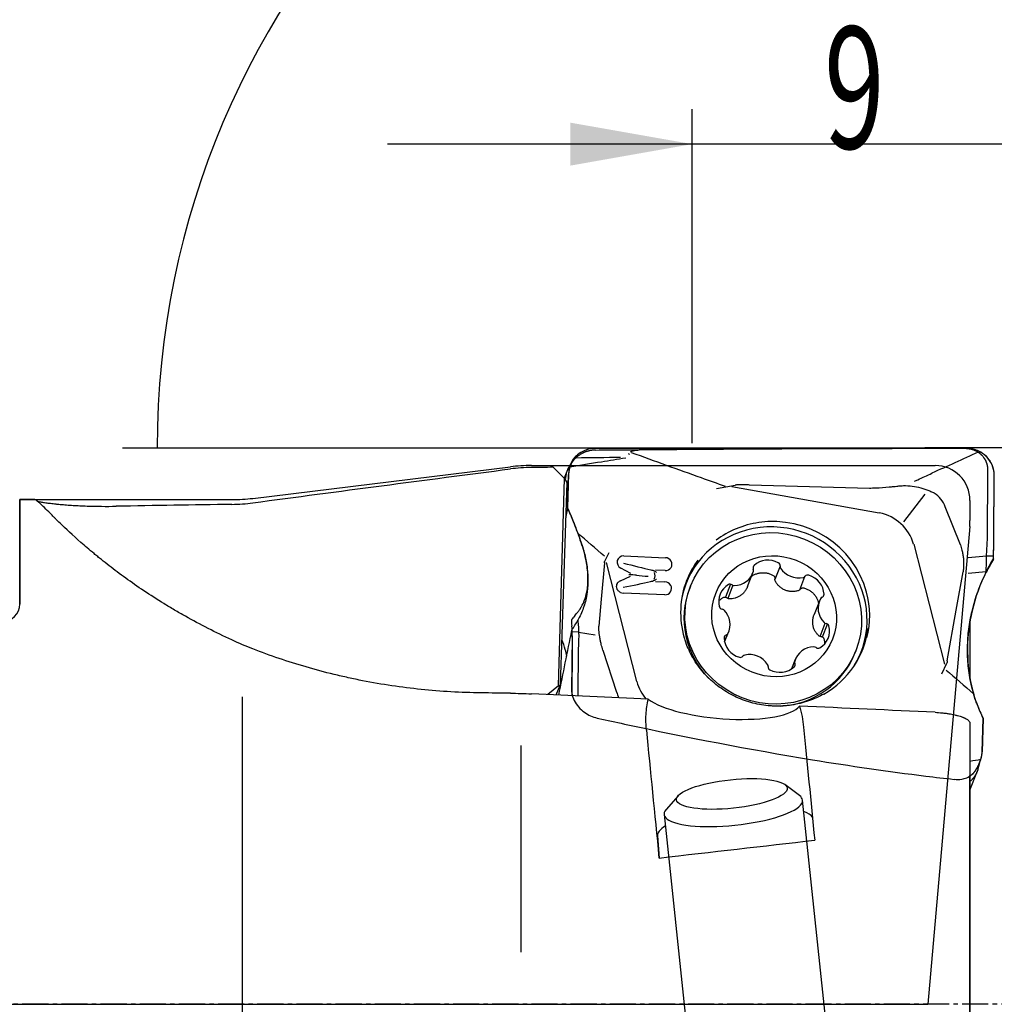
# Model space of a CAD drawing. Units: millimetres. Extents: x 256 to 366, y 233 to 332.
# Drawn here: x 320 to 348, y 270 to 299 of the extents above; entities that cross this region are included whole.
import ezdxf

# ---------------------------------------------------------------- set-up
doc = ezdxf.new("R2010")
doc.units = ezdxf.units.MM
doc.linetypes.add('CENTER2', pattern=[1.125, 0.75, -0.125, 0.125, -0.125])
for name, color, linetype in [('1', 4, 'Continuous'), ('2', 7, 'Continuous'), ('4', 2, 'CENTER2'), ('81', 3, 'Continuous'), ('CUT', 1, 'Continuous'), ('NOCUT', 7, 'Continuous')]:
    doc.layers.add(name, color=color, linetype=linetype)
doc.styles.add('cesky', font='simplex.shx')

msp = doc.modelspace()

# ---------------------------------------------------------------- linework, layer by layer
at = {"layer": '1'}
for p, q in [((335.385, 285.782), (335.718, 285.455)), ((335.803, 285.71), (335.707, 285.465)), ((335.802, 284.61), (335.83, 285.571)), ((347.865, 283.728), (347.877, 285.707)), ((348.047, 283.728), (348.058, 285.552)), ((335.543, 279.498), (335.718, 285.455)), ((335.776, 285.345), (335.588, 279.516)), ((335.718, 285.455), (335.776, 285.345)), ((340.076, 285.173), (340.617, 285.267)), ((340.524, 285.234), (344.755, 284.475)), ((344.472, 285.177), (341.024, 285.271)), ((345.462, 284.217), (346.071, 285.012)), ((320.493, 284.852), (320.063, 284.852)), ((320.063, 284.852), (320.063, 281.852)), ((347.088, 283.549), (346.652, 284.645)), ((345.744, 283.575), (346.626, 280.125)), ((336.991, 283.327), (336.859, 283.075)), ((336.859, 283.032), (336.768, 281.989)), ((337.791, 279.621), (336.916, 283.042)), ((337.418, 283.235), (338.612, 283.184)), ((347.307, 283.186), (347.839, 283.234)), ((347.839, 283.236), (348.037, 283.236)), ((337.616, 282.732), (337.327, 282.886)), ((338.605, 282.812), (338.332, 282.824)), ((340.974, 282.36), (341.124, 282.745)), ((341.906, 282.937), (341.758, 282.56)), ((346.968, 281.673), (347.163, 282.774)), ((347.83, 282.775), (347.308, 282.727)), ((337.319, 282.523), (337.61, 282.651)), ((338.329, 282.5), (338.599, 282.489)), ((340.485, 282.422), (340.339, 282.05)), ((342.475, 282.264), (342.622, 282.641)), ((338.593, 282.117), (337.399, 282.168)), ((339.335, 282.37), (339.309, 282.304)), ((340.549, 282.391), (340.401, 282.013)), ((336.768, 281.989), (336.701, 281.213)), ((343.036, 281.939), (342.884, 281.553)), ((346.711, 280.222), (346.968, 281.673)), ((343.054, 280.923), (343.202, 281.302)), ((343.124, 280.906), (343.27, 281.278)), ((347.361, 281.304), (347.361, 279.754)), ((336.118, 281.039), (335.925, 281.052)), ((336.596, 280.958), (336.119, 281.038)), ((340.313, 280.762), (340.432, 281.064)), ((340.386, 280.979), (340.309, 280.782)), ((335.93, 280.56), (335.922, 279.218)), ((336.106, 280.547), (336.098, 279.21)), ((336.814, 280.526), (337.209, 279.324)), ((344.057, 280.442), (344.083, 280.508)), ((342.343, 280.259), (342.237, 279.988)), ((342.248, 279.996), (342.323, 280.186)), ((346.55, 279.849), (346.699, 280.149)), ((335.543, 279.498), (335.231, 279.25)), ((335.476, 279.239), (335.588, 279.516)), ((335.588, 279.516), (335.543, 279.498)), ((326.461, 266.351), (326.461, 279.184)), ((347.738, 278.566), (347.711, 277.605)), ((347.361, 278.427), (347.361, 268.357)), ((334.461, 277.782), (334.461, 271.845)), ((347.361, 276.505), (347.577, 277.055)), ((347.361, 269.857), (347.361, 276.927)), ((342.465, 276.347), (342.044, 276.664)), ((338.977, 276.342), (338.631, 275.944)), ((343.319, 268.915), (342.551, 276.219)), ((338.573, 275.8), (339.341, 268.497)), ((338.386, 275.188), (338.428, 274.553))]:
    msp.add_line(p, q, dxfattribs=at)
for centre, major_axis, ratio, start_param, end_param in [((309.545, 270.35), (-142.422, -4.051), 0.104907, 4.526968, 4.531387), ((344.464, 283.292), (-2.082, -1.55), 0.529352, 2.980046, 3.348833), ((309.548, 270.352), (-133.408, -3.795), 0.104901, 4.584594, 4.609683), ((173.085, -491.737), (-183.746, -874.441), 0.000992, 3.620009, 3.620692), ((331.334, 282.525), (-3.17, 3.932), 0.974771, 4.390207, 4.476391), ((341.77, 281.588), (-2.538, 0.996), 0.960986, 3.762077, 5.248714), ((344.155, 282.889), (-1.311, -1.182), 0.844282, 2.760755, 3.689313), ((341.72, 281.459), (2.514, -0.986), 0.960986, 6.116348, 9.591443), ((341.77, 281.588), (-2.538, 0.996), 0.960986, 5.248714, 5.751462), ((337.415, 283.049), (-0.179, 0.07), 0.960986, 5.060659, 7.735947), ((337.439, 283.108), (-1.259, 0.343), 0.063209, 1.563963, 2.233509), ((338.609, 282.998), (-0.179, 0.07), 0.960986, 1.908866, 5.060659), ((341.726, 281.475), (2.517, -0.987), 0.960986, 2.866489, 3.31181), ((341.751, 281.539), (-2.529, 0.992), 0.960986, 6.028109, 6.283185), ((341.577, 282.534), (0.559, -0.219), 0.960986, 1.44568, 2.71021), ((341.812, 282.959), (0.0887, -0.0348), 0.960986, 0.245349, 1.44568), ((337.538, 282.643), (-0.445, 0.017), 0.117292, 4.138539, 4.671444), ((338.149, 282.73), (-0.668, 0.025), 0.117292, 0.992583, 1.529838), ((338.126, 282.671), (0.179, -0.07), 0.960986, 6.083685, 7.141162), ((340.565, 282.964), (0.559, -0.219), 0.960986, 5.110871, 6.375401), ((341.224, 282.891), (0.0887, -0.0348), 0.960986, 2.71021, 3.910541), ((341.05, 282.822), (0.0887, -0.0348), 0.960986, 0.092216, 0.768948), ((342.001, 282.933), (0.0887, -0.0348), 0.960986, 3.386942, 4.063674), ((342.426, 283.182), (0.559, -0.219), 0.960986, 4.063674, 5.328204), ((342.706, 282.593), (0.0887, -0.0348), 0.960986, 1.663013, 2.863343), ((342.572, 282.125), (0.559, -0.219), 0.960986, 0.398482, 1.663013), ((337.403, 282.354), (-0.179, 0.07), 0.960986, 5.529836, 6.01409), ((337.427, 282.413), (-1.269, -0.238), 0.054487, 1.53672, 2.203467), ((338.597, 282.303), (-0.179, 0.07), 0.960986, 1.908866, 5.060659), ((341.751, 281.539), (-2.529, 0.992), 0.960986, 0, 0.640376), ((340.739, 281.91), (0.559, -0.219), 0.960986, 2.492878, 3.757408), ((340.471, 282.331), (0.0887, -0.0348), 0.960986, 1.292547, 2.492878), ((340.584, 282.476), (0.0887, -0.0348), 0.960986, 4.43414, 5.110871), ((342.553, 282.706), (0.0887, -0.0348), 0.960986, 5.328204, 6.004936), ((337.403, 282.354), (-0.179, 0.07), 0.960986, 1.495248, 1.908866), ((341.683, 281.373), (2.374, -0.931), 0.960986, 3.141636, 4.268879), ((343.075, 282.131), (0.0887, -0.0348), 0.960986, 5.481337, 6.681668), ((341.77, 281.588), (-2.538, 0.996), 0.960986, 3.257069, 3.762076), ((343.595, 281.72), (0.559, -0.219), 0.960986, 3.016476, 4.281006), ((343.15, 281.96), (0.0887, -0.0348), 0.960986, 2.339744, 3.016476), ((340.252, 281.8), (0.0887, -0.0348), 0.960986, 3.757408, 4.957738), ((340.231, 281.618), (0.0887, -0.0348), 0.960986, 1.139414, 1.816146), ((339.873, 281.284), (0.559, -0.219), 0.960986, 6.158069, 7.422599), ((343.237, 281.386), (0.0887, -0.0348), 0.960986, 4.281006, 4.957738), ((343.215, 281.204), (0.0887, -0.0348), 0.960986, 0.615815, 1.816146), ((489.161, 1054.717), (-173.778, -874.757), 0.001059, 0.481256, 0.485835), ((340.317, 281.044), (0.0887, -0.0348), 0.960986, 5.481337, 6.158069), ((342.729, 281.093), (0.559, -0.219), 0.960986, 5.63447, 6.899), ((341.751, 281.539), (-2.529, 0.992), 0.960986, 2.48076, 3.380238), ((341.726, 281.475), (2.517, -0.987), 0.960986, 0, 0.233147), ((340.393, 280.873), (0.0887, -0.0348), 0.960986, 2.339744, 3.540075), ((340.895, 280.879), (0.559, -0.219), 0.960986, 3.540075, 4.804605), ((341.041, 279.822), (0.559, -0.219), 0.960986, 0.922081, 2.186611), ((341.683, 281.373), (2.374, -0.931), 0.960986, 5.163251, 6.283131), ((342.903, 280.04), (0.559, -0.219), 0.960986, 1.969279, 3.233809), ((342.884, 280.528), (0.0887, -0.0348), 0.960986, 1.292547, 1.969279), ((342.997, 280.673), (0.0887, -0.0348), 0.960986, 4.43414, 5.63447), ((341.726, 281.475), (2.517, -0.987), 0.960986, 6.112932, 6.283185), ((340.762, 280.411), (0.0887, -0.0348), 0.960986, 4.804605, 6.004936), ((340.914, 280.297), (0.0887, -0.0348), 0.960986, 2.186611, 2.863343), ((342.244, 280.113), (0.0887, -0.0348), 0.960986, 5.851803, 7.052133), ((342.418, 280.182), (0.0887, -0.0348), 0.960986, 3.233809, 3.910541), ((341.467, 280.07), (0.0887, -0.0348), 0.960986, 0.245349, 0.922081), ((341.655, 280.044), (0.0887, -0.0348), 0.960986, 3.386942, 4.587273), ((341.89, 280.47), (0.559, -0.219), 0.960986, 4.587273, 5.851803), ((339.385, 280.287), (-1.311, -1.182), 0.844282, 5.888429, 6.268959), ((339.186, 280.165), (-1.896, -1.033), 0.693649, 6.144093, 6.264119), ((438.856, 270.352), (-297.097, 14.976), 0.013166, 5.058975, 5.071005), ((340.226, 279.213), (-2.279, 0.185), 0.285655, 0.416712, 2.970315), ((438.855, 270.352), (-297.096, 14.976), 0.013166, 5.029643, 5.043485), ((352.207, 280.651), (-3.17, 3.932), 0.974771, 1.248615, 1.334798), ((339.006, 270.352), (-1.586, 15.479), 0.009809, 1.036042, 1.294929), ((343.53, 270.352), (-1.586, 15.479), 0.009809, 1.029205, 1.260432), ((340.562, 276.009), (1.989, 0.209), 0.257495, 3.491466, 6.283185), ((340.562, 276.009), (1.989, 0.209), 0.257495, 0, 0.269762), ((340.562, 276.009), (1.989, 0.209), 0.257495, 2.871787, 3.491466), ((340.624, 275.417), (-2.238, -0.235), 0.257495, 3.272466, 3.617501), ((340.624, 275.417), (-2.238, -0.235), 0.257495, 5.80729, 6.272981), ((260.477, 270.352), (-152.465, -14.962), 0.026026, 2.104904, 2.139401)]:
    msp.add_ellipse(centre, major_axis=major_axis, ratio=ratio, start_param=start_param, end_param=end_param, dxfattribs=at)
for centre, major_axis, ratio in [((341.709, 281.439), (-2.374, 0.931), 0.960986), ((341.734, 281.502), (-1.676, 0.657), 0.960986), ((340.522, 276.394), (1.591, 0.167), 0.257495)]:
    msp.add_ellipse(centre, major_axis=major_axis, ratio=ratio, dxfattribs=at)
for points, knots in [([(336.299, 286.217), (336.295, 286.215), (336.286, 286.212), (336.273, 286.206), (336.26, 286.201), (336.248, 286.195), (336.235, 286.189), (336.223, 286.182), (336.211, 286.176), (336.195, 286.167), (336.174, 286.155), (336.151, 286.141), (336.128, 286.125), (336.109, 286.112), (336.093, 286.1), (336.08, 286.089), (336.067, 286.079), (336.055, 286.069), (336.043, 286.058), (336.033, 286.048), (336.022, 286.038), (336.013, 286.029), (336.003, 286.019), (335.995, 286.01), (335.987, 286.001), (335.979, 285.993), (335.973, 285.985), (335.968, 285.98), (335.966, 285.977)], [0, 0, 0, 0, 0.031824, 0.063422, 0.094801, 0.125971, 0.156943, 0.187725, 0.218327, 0.24876, 0.313091, 0.375877, 0.437235, 0.497287, 0.536774, 0.575504, 0.613522, 0.650873, 0.68761, 0.723784, 0.75945, 0.794667, 0.829494, 0.863992, 0.898227, 0.932262, 0.966164, 1, 1, 1, 1]), ([(336.603, 286.278), (336.598, 286.277), (336.588, 286.277), (336.574, 286.277), (336.56, 286.276), (336.546, 286.275), (336.532, 286.274), (336.518, 286.272), (336.504, 286.271), (336.49, 286.269), (336.476, 286.267), (336.462, 286.264), (336.444, 286.261), (336.423, 286.256), (336.398, 286.25), (336.373, 286.243), (336.348, 286.235), (336.323, 286.227), (336.307, 286.22), (336.299, 286.217)], [0, 0, 0, 0, 0.045481, 0.090908, 0.136295, 0.181654, 0.226998, 0.27234, 0.317693, 0.363071, 0.408485, 0.45395, 0.499477, 0.582978, 0.666339, 0.749642, 0.832966, 0.916392, 1, 1, 1, 1]), ([(337.633, 286.209), (338.301, 285.964), (338.97, 285.723), (339.869, 285.402), (340.098, 285.321), (340.327, 285.24)], [0, 0, 0, 0, 0.745423, 0.745423, 1, 1, 1, 1]), ([(337.686, 286.258), (337.7, 286.263), (337.714, 286.266), (337.743, 286.271), (337.758, 286.273), (337.802, 286.278), (337.831, 286.279), (337.861, 286.279)], [0, 0, 0, 0, 0.25, 0.25, 0.5, 0.5, 1, 1, 1, 1]), ([(347.877, 285.707), (347.877, 285.725), (347.876, 285.746), (347.874, 285.768), (347.874, 285.773), (347.874, 285.774), (347.874, 285.775), (347.873, 285.78), (347.872, 285.788), (347.871, 285.798), (347.869, 285.806), (347.869, 285.81), (347.867, 285.821), (347.864, 285.833), (347.861, 285.846), (347.859, 285.855), (347.857, 285.864), (347.855, 285.872), (347.852, 285.881), (347.849, 285.891), (347.845, 285.902), (347.842, 285.91), (347.838, 285.92), (347.834, 285.93), (347.831, 285.938), (347.83, 285.941), (347.829, 285.943), (347.825, 285.951), (347.821, 285.96), (347.817, 285.968), (347.816, 285.971), (347.815, 285.973), (347.812, 285.979), (347.807, 285.988), (347.803, 285.995), (347.801, 285.999), (347.8, 286), (347.799, 286.001), (347.797, 286.005), (347.793, 286.012), (347.788, 286.02), (347.784, 286.026), (347.783, 286.028), (347.781, 286.031), (347.775, 286.04), (347.769, 286.049), (347.762, 286.058), (347.759, 286.062), (347.755, 286.068), (347.745, 286.08), (347.734, 286.094), (347.724, 286.104), (347.719, 286.109), (347.716, 286.112), (347.711, 286.118), (347.705, 286.124), (347.699, 286.13), (347.696, 286.133), (347.688, 286.141), (347.679, 286.149), (347.671, 286.156), (347.669, 286.158), (347.667, 286.16), (347.662, 286.164), (347.654, 286.17), (347.647, 286.176), (347.643, 286.179), (347.638, 286.183), (347.631, 286.188), (347.623, 286.194), (347.616, 286.199), (347.606, 286.206), (347.597, 286.211), (347.59, 286.216), (347.587, 286.218), (347.585, 286.219), (347.577, 286.224), (347.568, 286.229), (347.558, 286.235), (347.55, 286.239), (347.54, 286.244), (347.53, 286.25), (347.522, 286.253), (347.513, 286.257), (347.505, 286.261), (347.497, 286.265), (347.484, 286.27), (347.471, 286.275), (347.458, 286.279), (347.45, 286.282), (347.44, 286.286), (347.431, 286.288), (347.426, 286.29), (347.42, 286.292), (347.411, 286.294), (347.402, 286.297), (347.395, 286.298), (347.393, 286.299), (347.39, 286.3), (347.381, 286.302), (347.371, 286.304), (347.362, 286.306), (347.359, 286.306), (347.357, 286.306), (347.355, 286.307), (347.347, 286.308), (347.337, 286.31), (347.328, 286.311), (347.325, 286.312), (347.322, 286.312), (347.315, 286.313), (347.305, 286.314), (347.296, 286.315), (347.29, 286.315), (347.285, 286.316), (347.276, 286.316), (347.265, 286.317), (347.256, 286.317), (347.249, 286.317), (347.242, 286.318), (347.235, 286.318), (347.228, 286.318), (347.223, 286.318), (347.219, 286.318), (347.218, 286.318), (347.216, 286.318), (347.213, 286.318), (347.205, 286.318), (347.196, 286.318), (347.188, 286.318), (347.183, 286.318), (347.176, 286.318), (347.166, 286.318), (347.155, 286.318), (347.149, 286.318), (347.144, 286.318), (347.133, 286.318), (347.122, 286.318), (347.11, 286.318), (347.099, 286.318), (347.085, 286.318), (347.069, 286.318), (347.055, 286.318), (347.041, 286.318), (347.027, 286.318), (347.013, 286.318), (346.995, 286.318), (346.976, 286.318), (346.958, 286.318), (346.944, 286.318), (346.93, 286.318), (346.912, 286.318), (346.889, 286.318), (346.861, 286.318), (346.833, 286.318), (346.805, 286.318), (346.778, 286.318), (346.75, 286.318), (346.722, 286.318), (346.695, 286.318), (346.667, 286.318), (346.639, 286.318), (346.611, 286.318), (346.584, 286.318), (346.556, 286.318), (346.528, 286.318), (346.501, 286.318), (346.482, 286.318), (346.473, 286.318)], [0, 0, 0, 0, 0.03125, 0.037109, 0.038574, 0.039062, 0.039551, 0.041016, 0.046875, 0.054688, 0.058594, 0.060547, 0.0625, 0.078125, 0.082031, 0.085938, 0.09375, 0.097656, 0.101562, 0.109375, 0.117188, 0.121094, 0.125, 0.136719, 0.139648, 0.140625, 0.141602, 0.144531, 0.15625, 0.15918, 0.160156, 0.161133, 0.164062, 0.171875, 0.177734, 0.179199, 0.179688, 0.180176, 0.181641, 0.1875, 0.195312, 0.198242, 0.199219, 0.200195, 0.203125, 0.21875, 0.220703, 0.222656, 0.226562, 0.234375, 0.25, 0.257812, 0.259766, 0.261719, 0.265625, 0.273438, 0.277344, 0.279297, 0.28125, 0.296875, 0.299805, 0.300781, 0.301758, 0.304688, 0.3125, 0.318359, 0.320312, 0.322266, 0.328125, 0.335938, 0.339844, 0.34375, 0.355469, 0.358398, 0.359375, 0.360352, 0.363281, 0.375, 0.378906, 0.382812, 0.390625, 0.398438, 0.402344, 0.40625, 0.414062, 0.417969, 0.421875, 0.4375, 0.441406, 0.445312, 0.453125, 0.458984, 0.460938, 0.462891, 0.46875, 0.476562, 0.479492, 0.480469, 0.481445, 0.484375, 0.496094, 0.499023, 0.5, 0.500977, 0.501709, 0.503906, 0.515625, 0.518555, 0.519531, 0.520508, 0.523438, 0.53125, 0.537109, 0.539062, 0.541016, 0.546875, 0.554688, 0.558594, 0.5625, 0.566406, 0.570312, 0.574219, 0.578125, 0.57959, 0.580078, 0.580566, 0.582031, 0.585938, 0.59375, 0.597656, 0.599609, 0.601562, 0.609375, 0.617188, 0.619141, 0.621094, 0.625, 0.636719, 0.640625, 0.644531, 0.65625, 0.664062, 0.671875, 0.679688, 0.6875, 0.695312, 0.703125, 0.71875, 0.726562, 0.734375, 0.742188, 0.75, 0.765625, 0.78125, 0.796875, 0.8125, 0.828125, 0.84375, 0.859375, 0.875, 0.890625, 0.90625, 0.921875, 0.9375, 0.953125, 0.96875, 0.984375, 1, 1, 1, 1]), ([(346.479, 286.328), (346.607, 286.328), (346.735, 286.328), (346.992, 286.328), (347.12, 286.328), (347.248, 286.327)], [0, 0, 0, 0, 0.5, 0.5, 1, 1, 1, 1]), ([(348.04, 285.718), (348.039, 285.723), (348.037, 285.732), (348.034, 285.745), (348.03, 285.758), (348.026, 285.771), (348.022, 285.784), (348.018, 285.796), (348.014, 285.809), (348.009, 285.821), (348.005, 285.833), (348, 285.845), (347.995, 285.857), (347.989, 285.868), (347.984, 285.879), (347.979, 285.89), (347.973, 285.901), (347.967, 285.912), (347.961, 285.923), (347.955, 285.933), (347.949, 285.943), (347.943, 285.953), (347.927, 285.979), (347.898, 286.018), (347.855, 286.069), (347.807, 286.115), (347.749, 286.163), (347.68, 286.21), (347.6, 286.252), (347.523, 286.282), (347.452, 286.303), (347.396, 286.315), (347.351, 286.321), (347.321, 286.324), (347.295, 286.326), (347.272, 286.327), (347.256, 286.327), (347.248, 286.327)], [0, 0, 0, 0, 0.012853, 0.025615, 0.038287, 0.050868, 0.063356, 0.075752, 0.088055, 0.100263, 0.112377, 0.124395, 0.136316, 0.148141, 0.159868, 0.171497, 0.183027, 0.194458, 0.205788, 0.217019, 0.228148, 0.239175, 0.2501, 0.313434, 0.376279, 0.438574, 0.500265, 0.587091, 0.670438, 0.750128, 0.813713, 0.875066, 0.906536, 0.937323, 0.956322, 0.977215, 1, 1, 1, 1]), ([(335.888, 285.844), (335.887, 285.843), (335.886, 285.84), (335.884, 285.836), (335.882, 285.831), (335.88, 285.825), (335.878, 285.819), (335.876, 285.813), (335.873, 285.805), (335.87, 285.795), (335.866, 285.784), (335.862, 285.77), (335.857, 285.752), (335.852, 285.733), (335.848, 285.717), (335.846, 285.705), (335.843, 285.693), (335.842, 285.685), (335.841, 285.68)], [0, 0, 0, 0, 0.034819, 0.072373, 0.112661, 0.155685, 0.201447, 0.249947, 0.29654, 0.374564, 0.444925, 0.500173, 0.633568, 0.749568, 0.815179, 0.87878, 0.940383, 1, 1, 1, 1]), ([(335.966, 285.977), (335.964, 285.974), (335.96, 285.969), (335.953, 285.96), (335.947, 285.952), (335.941, 285.943), (335.935, 285.935), (335.93, 285.926), (335.924, 285.917), (335.919, 285.909), (335.914, 285.9), (335.909, 285.891), (335.905, 285.881), (335.9, 285.872), (335.896, 285.863), (335.892, 285.854), (335.889, 285.847), (335.888, 285.844)], [0, 0, 0, 0, 0.0639, 0.128143, 0.19274, 0.257705, 0.32305, 0.388787, 0.454929, 0.521488, 0.588474, 0.655899, 0.723775, 0.792112, 0.860921, 0.930213, 1, 1, 1, 1]), ([(345.764, 285.378), (345.797, 285.393), (345.829, 285.408), (345.997, 285.486), (346.132, 285.548), (346.267, 285.61)], [0, 0, 0, 0, 0.195977, 0.195977, 1, 1, 1, 1]), ([(341.024, 285.271), (341.006, 285.272), (340.988, 285.274), (340.911, 285.278), (340.851, 285.281), (340.762, 285.281), (340.732, 285.28), (340.688, 285.278), (340.673, 285.276), (340.645, 285.273), (340.631, 285.27), (340.617, 285.267)], [0, 0, 0, 0, 0.132995, 0.132995, 0.568911, 0.568911, 0.78687, 0.78687, 0.895849, 0.895849, 1, 1, 1, 1]), ([(344.472, 285.185), (344.532, 285.186), (344.591, 285.188), (344.781, 285.197), (344.911, 285.206), (345.083, 285.222), (345.125, 285.226), (345.167, 285.23)], [0, 0, 0, 0, 0.253516, 0.253516, 0.815943, 0.815943, 1, 1, 1, 1]), ([(345.168, 285.226), (345.197, 285.231), (345.226, 285.236), (345.298, 285.245), (345.34, 285.249), (345.426, 285.254), (345.469, 285.255), (345.597, 285.253), (345.682, 285.246), (345.847, 285.219), (345.928, 285.199), (346.046, 285.163), (346.085, 285.149), (346.161, 285.12), (346.199, 285.105), (346.269, 285.073), (346.302, 285.057), (346.335, 285.04)], [0, 0, 0, 0, 0.072219, 0.072219, 0.175911, 0.175911, 0.279602, 0.279602, 0.486985, 0.486985, 0.694368, 0.694368, 0.79806, 0.79806, 0.901751, 0.901751, 1, 1, 1, 1]), ([(326.156, 280.819), (325.924, 280.926), (325.697, 281.036), (325.253, 281.263), (325.036, 281.38), (324.718, 281.559), (324.613, 281.619), (324.406, 281.741), (324.305, 281.802), (324.007, 281.985), (323.816, 282.108), (323.268, 282.475), (322.934, 282.718), (322.555, 283.012), (322.481, 283.071), (322.374, 283.157), (322.338, 283.186), (322.268, 283.243), (322.096, 283.385), (321.939, 283.52), (321.589, 283.829), (321.39, 284.015), (321.18, 284.218), (321.12, 284.276), (321.064, 284.331), (321.028, 284.367), (321.01, 284.384), (320.924, 284.47), (320.863, 284.53), (320.756, 284.636), (320.709, 284.682), (320.63, 284.757), (320.596, 284.786), (320.541, 284.83), (320.52, 284.844), (320.5, 284.851), (320.497, 284.851), (320.492, 284.852), (320.491, 284.852), (320.49, 284.852)], [0, 0, 0, 0, 0.06523, 0.06523, 0.130461, 0.130461, 0.163076, 0.163076, 0.195691, 0.195691, 0.260922, 0.260922, 0.391383, 0.391383, 0.423998, 0.423998, 0.440306, 0.440306, 0.456613, 0.521844, 0.521844, 0.652305, 0.652305, 0.68492, 0.701228, 0.701228, 0.717535, 0.717535, 0.782766, 0.782766, 0.847996, 0.847996, 0.913227, 0.913227, 0.978457, 0.978457, 0.994765, 0.994765, 1, 1, 1, 1]), ([(320.565, 284.807), (320.57, 284.806), (320.599, 284.799), (320.634, 284.793), (320.684, 284.784), (320.701, 284.781), (320.739, 284.775), (320.758, 284.772), (320.819, 284.763), (320.863, 284.757), (320.958, 284.745), (321.008, 284.739), (321.075, 284.731), (321.089, 284.73), (321.116, 284.727), (321.157, 284.723), (321.2, 284.719), (321.286, 284.71), (321.346, 284.705), (321.438, 284.698), (321.469, 284.696), (321.533, 284.691), (321.565, 284.689), (321.662, 284.683), (321.728, 284.68), (321.861, 284.673), (321.929, 284.67), (322.065, 284.666), (322.134, 284.664), (322.239, 284.662), (322.274, 284.661), (322.343, 284.66), (322.378, 284.66), (322.552, 284.659), (322.691, 284.659), (322.83, 284.662)], [0, 0, 0, 0, 0.016046, 0.091735, 0.091735, 0.129579, 0.129579, 0.167423, 0.167423, 0.243112, 0.243112, 0.318801, 0.318801, 0.337723, 0.337723, 0.356645, 0.39449, 0.39449, 0.470178, 0.470178, 0.508023, 0.508023, 0.545867, 0.545867, 0.621556, 0.621556, 0.697245, 0.697245, 0.772934, 0.772934, 0.810778, 0.810778, 0.848622, 0.848622, 1, 1, 1, 1]), ([(335.974, 284.211), (335.991, 284.165), (336.009, 284.119), (336.042, 284.029), (336.058, 283.984), (336.09, 283.897), (336.106, 283.854), (336.129, 283.79), (336.136, 283.77), (336.151, 283.729), (336.159, 283.709), (336.166, 283.689)], [0, 0, 0, 0, 0.25, 0.25, 0.5, 0.5, 0.75, 0.75, 0.875, 0.875, 1, 1, 1, 1]), ([(336.166, 283.689), (336.218, 283.55), (336.26, 283.412), (336.311, 283.207), (336.325, 283.139), (336.35, 283.005), (336.36, 282.938), (336.383, 282.74), (336.389, 282.612), (336.384, 282.362), (336.373, 282.241), (336.354, 282.123)], [0, 0, 0, 0, 0.25, 0.25, 0.375, 0.375, 0.5, 0.5, 0.75, 0.75, 1, 1, 1, 1]), ([(347.087, 283.549), (347.104, 283.501), (347.118, 283.453), (347.14, 283.366), (347.148, 283.328), (347.161, 283.251), (347.167, 283.213), (347.179, 283.097), (347.181, 283.019), (347.177, 282.903), (347.174, 282.864), (347.168, 282.808), (347.166, 282.791), (347.163, 282.773)], [0, 0, 0, 0, 0.199318, 0.199318, 0.34591, 0.34591, 0.492502, 0.492502, 0.785687, 0.785687, 0.932279, 0.932279, 1, 1, 1, 1]), ([(347.83, 282.775), (347.83, 282.85), (347.831, 282.926), (347.833, 283.04), (347.834, 283.079), (347.836, 283.155), (347.837, 283.194), (347.841, 283.308), (347.844, 283.384), (347.853, 283.535), (347.858, 283.61), (347.863, 283.685)], [0, 0, 0, 0, 0.25, 0.25, 0.375, 0.375, 0.5, 0.5, 0.75, 0.75, 1, 1, 1, 1]), ([(348.034, 283.144), (348.036, 283.192), (348.038, 283.241), (348.041, 283.34), (348.042, 283.389), (348.045, 283.536), (348.046, 283.633), (348.047, 283.728)], [0, 0, 0, 0, 0.25, 0.25, 0.5, 0.5, 1, 1, 1, 1]), ([(338.196, 282.834), (338.214, 282.831), (338.231, 282.826), (338.26, 282.818), (338.272, 282.815), (338.283, 282.811)], [0, 0, 0, 0, 0.581335, 0.581335, 1, 1, 1, 1]), ([(338.359, 282.762), (338.35, 282.768), (338.341, 282.773), (338.324, 282.784), (338.315, 282.789), (338.297, 282.798), (338.289, 282.802), (338.28, 282.805)], [0, 0, 0, 0, 0.343213, 0.343213, 0.686426, 0.686426, 1, 1, 1, 1]), ([(341.081, 282.646), (341.083, 282.648), (341.085, 282.649), (341.099, 282.659), (341.113, 282.668), (341.14, 282.684), (341.154, 282.691), (341.197, 282.711), (341.226, 282.722), (341.272, 282.735), (341.287, 282.739), (341.318, 282.745), (341.333, 282.748), (341.381, 282.753), (341.412, 282.754), (341.459, 282.752), (341.474, 282.751), (341.506, 282.747), (341.521, 282.744), (341.568, 282.734), (341.628, 282.716), (341.685, 282.688), (341.712, 282.672)], [0, 0, 0, 0, 0.010723, 0.010723, 0.081386, 0.081386, 0.152049, 0.152049, 0.293374, 0.293374, 0.364036, 0.364036, 0.434699, 0.434699, 0.576024, 0.576024, 0.646687, 0.646687, 0.71735, 0.71735, 0.858675, 1, 1, 1, 1]), ([(347.421, 281.651), (347.468, 281.846), (347.525, 282.037), (347.661, 282.407), (347.74, 282.588), (347.83, 282.764)], [0, 0, 0, 0, 0.5, 0.5, 1, 1, 1, 1]), ([(337.321, 282.185), (337.308, 282.193), (337.296, 282.202), (337.275, 282.218), (337.267, 282.226), (337.252, 282.242), (337.245, 282.251), (337.233, 282.269), (337.228, 282.279), (337.219, 282.299), (337.216, 282.309), (337.209, 282.341), (337.209, 282.363), (337.216, 282.404), (337.224, 282.425), (337.237, 282.453), (337.241, 282.461), (337.246, 282.469)], [0, 0, 0, 0, 0.135089, 0.135089, 0.232509, 0.232509, 0.32993, 0.32993, 0.42735, 0.42735, 0.524771, 0.524771, 0.719611, 0.719611, 0.914452, 0.914452, 1, 1, 1, 1]), ([(338.188, 282.499), (338.207, 282.502), (338.227, 282.507), (338.255, 282.517), (338.263, 282.52), (338.271, 282.524)], [0, 0, 0, 0, 0.686537, 0.686537, 1, 1, 1, 1]), ([(338.355, 282.56), (338.347, 282.555), (338.338, 282.55), (338.32, 282.541), (338.311, 282.536), (338.292, 282.528), (338.283, 282.524), (338.273, 282.52)], [0, 0, 0, 0, 0.330846, 0.330846, 0.661691, 0.661691, 1, 1, 1, 1]), ([(341.712, 282.672), (341.721, 282.667), (341.729, 282.661), (341.738, 282.649), (341.741, 282.646), (341.747, 282.637), (341.749, 282.633), (341.753, 282.624), (341.755, 282.619), (341.757, 282.61), (341.758, 282.605), (341.76, 282.59), (341.76, 282.58), (341.759, 282.57)], [0, 0, 0, 0, 0.25, 0.25, 0.375, 0.375, 0.5, 0.5, 0.625, 0.625, 0.75, 0.75, 1, 1, 1, 1]), ([(341.771, 282.505), (341.765, 282.515), (341.761, 282.525), (341.757, 282.548), (341.757, 282.559), (341.759, 282.57)], [0, 0, 0, 0, 0.5, 0.5, 1, 1, 1, 1]), ([(342.428, 282.235), (342.397, 282.226), (342.365, 282.219), (342.302, 282.211), (342.27, 282.21), (342.222, 282.212), (342.206, 282.213), (342.174, 282.217), (342.158, 282.22), (342.111, 282.23), (342.081, 282.239), (342.021, 282.264), (341.992, 282.279), (341.938, 282.313), (341.913, 282.333), (341.865, 282.376), (341.843, 282.4), (341.804, 282.45), (341.786, 282.477), (341.771, 282.505)], [0, 0, 0, 0, 0.125, 0.125, 0.25, 0.25, 0.3125, 0.3125, 0.375, 0.375, 0.5, 0.5, 0.625, 0.625, 0.75, 0.75, 0.875, 0.875, 1, 1, 1, 1]), ([(336.354, 282.123), (336.331, 281.988), (336.298, 281.859), (336.21, 281.612), (336.156, 281.495), (336.092, 281.384)], [0, 0, 0, 0, 0.5, 0.5, 1, 1, 1, 1]), ([(340.974, 282.36), (340.969, 282.348), (340.964, 282.336), (340.944, 282.295), (340.929, 282.267), (340.902, 282.227), (340.892, 282.214), (340.872, 282.189), (340.862, 282.177), (340.83, 282.143), (340.806, 282.122), (340.755, 282.084), (340.729, 282.068), (340.674, 282.041), (340.646, 282.03), (340.587, 282.013), (340.558, 282.007), (340.498, 282.001), (340.468, 282), (340.438, 282.002)], [0, 0, 0, 0, 0.056285, 0.056285, 0.191102, 0.191102, 0.25851, 0.25851, 0.325918, 0.325918, 0.460735, 0.460735, 0.595551, 0.595551, 0.730367, 0.730367, 0.865184, 0.865184, 1, 1, 1, 1]), ([(342.482, 282.273), (342.475, 282.264), (342.467, 282.256), (342.449, 282.243), (342.439, 282.238), (342.428, 282.235)], [0, 0, 0, 0, 0.5, 0.5, 1, 1, 1, 1]), ([(342.482, 282.273), (342.485, 282.277), (342.488, 282.281), (342.495, 282.288), (342.499, 282.292), (342.507, 282.298), (342.511, 282.3), (342.519, 282.305), (342.524, 282.307), (342.533, 282.311), (342.538, 282.312), (342.547, 282.315), (342.552, 282.315), (342.567, 282.316), (342.577, 282.316), (342.587, 282.313)], [0, 0, 0, 0, 0.125, 0.125, 0.25, 0.25, 0.375, 0.375, 0.5, 0.5, 0.625, 0.625, 0.75, 0.75, 1, 1, 1, 1]), ([(342.587, 282.313), (342.618, 282.305), (342.647, 282.295), (342.691, 282.277), (342.705, 282.27), (342.733, 282.255), (342.747, 282.247), (342.787, 282.221), (342.812, 282.202), (342.847, 282.171), (342.858, 282.16), (342.879, 282.137), (342.89, 282.125), (342.919, 282.088), (342.937, 282.062), (342.96, 282.021), (342.967, 282.007), (342.98, 281.978), (342.986, 281.964), (343.001, 281.922), (343.009, 281.894), (343.014, 281.866)], [0, 0, 0, 0, 0.144605, 0.144605, 0.216908, 0.216908, 0.289211, 0.289211, 0.433816, 0.433816, 0.506119, 0.506119, 0.578421, 0.578421, 0.723027, 0.723027, 0.795329, 0.795329, 0.867632, 0.867632, 1, 1, 1, 1]), ([(340.149, 281.944), (340.166, 281.962), (340.205, 281.998), (340.25, 282.028), (340.276, 282.042)], [0, 0, 0, 0, 0.449112, 1, 1, 1, 1]), ([(340.276, 282.042), (340.285, 282.047), (340.294, 282.05), (340.307, 282.052), (340.312, 282.053), (340.321, 282.053), (340.326, 282.052), (340.335, 282.051), (340.339, 282.05), (340.348, 282.047), (340.352, 282.045), (340.365, 282.039), (340.373, 282.034), (340.38, 282.027)], [0, 0, 0, 0, 0.25, 0.25, 0.375, 0.375, 0.5, 0.5, 0.625, 0.625, 0.75, 0.75, 1, 1, 1, 1]), ([(340.438, 282.002), (340.427, 282.003), (340.417, 282.005), (340.397, 282.014), (340.388, 282.02), (340.38, 282.027)], [0, 0, 0, 0, 0.5, 0.5, 1, 1, 1, 1]), ([(343.02, 280.942), (342.997, 280.962), (342.977, 280.983), (342.939, 281.029), (342.922, 281.054), (342.9, 281.094), (342.893, 281.108), (342.881, 281.135), (342.875, 281.15), (342.86, 281.193), (342.853, 281.223), (342.843, 281.285), (342.842, 281.317), (342.843, 281.379), (342.846, 281.411), (342.858, 281.474), (342.867, 281.505), (342.88, 281.541), (342.882, 281.547), (342.884, 281.553)], [0, 0, 0, 0, 0.138814, 0.138814, 0.277628, 0.277628, 0.347036, 0.347036, 0.416443, 0.416443, 0.555257, 0.555257, 0.694071, 0.694071, 0.832885, 0.832885, 0.9717, 0.9717, 1, 1, 1, 1]), ([(347.396, 279.539), (347.358, 279.716), (347.331, 279.893), (347.305, 280.16), (347.299, 280.249), (347.291, 280.428), (347.29, 280.517), (347.294, 280.784), (347.307, 280.96), (347.35, 281.308), (347.381, 281.48), (347.421, 281.651)], [0, 0, 0, 0, 0.25, 0.25, 0.375, 0.375, 0.5, 0.5, 0.75, 0.75, 1, 1, 1, 1]), ([(336.093, 281.375), (336.1, 281.32), (336.106, 281.261), (336.113, 281.169), (336.114, 281.137), (336.117, 281.073), (336.119, 281.041), (336.121, 280.942), (336.121, 280.874), (336.117, 280.735), (336.113, 280.663), (336.108, 280.59)], [0, 0, 0, 0, 0.25, 0.25, 0.375, 0.375, 0.5, 0.5, 0.75, 0.75, 1, 1, 1, 1]), ([(335.924, 281.097), (335.925, 281.056), (335.926, 281.014), (335.928, 280.928), (335.929, 280.883), (335.93, 280.748), (335.93, 280.655), (335.93, 280.56)], [0, 0, 0, 0, 0.25, 0.25, 0.5, 0.5, 1, 1, 1, 1]), ([(336.815, 280.526), (336.798, 280.581), (336.783, 280.635), (336.76, 280.726), (336.751, 280.762), (336.736, 280.835), (336.73, 280.87), (336.713, 280.974), (336.706, 281.04), (336.701, 281.133), (336.701, 281.163), (336.701, 281.199), (336.701, 281.205), (336.701, 281.212)], [0, 0, 0, 0, 0.219356, 0.219356, 0.368345, 0.368345, 0.517334, 0.517334, 0.815311, 0.815311, 0.9643, 0.9643, 1, 1, 1, 1]), ([(341.755, 278.919), (341.712, 278.92), (341.585, 278.927), (341.375, 278.952), (341.126, 279.004), (340.883, 279.078), (340.648, 279.174), (340.422, 279.291), (340.208, 279.427), (340.007, 279.581), (339.822, 279.753), (339.653, 279.94), (339.503, 280.141), (339.372, 280.354), (339.263, 280.578), (339.191, 280.757), (339.163, 280.862), (339.156, 280.888)], [0, 0, 0, 0, 0.036791, 0.10906, 0.181339, 0.253605, 0.325864, 0.398118, 0.470371, 0.542627, 0.614891, 0.687167, 0.759459, 0.831773, 0.904111, 0.976478, 1, 1, 1, 1]), ([(343.079, 280.919), (343.068, 280.92), (343.057, 280.922), (343.037, 280.929), (343.028, 280.935), (343.02, 280.942)], [0, 0, 0, 0, 0.5, 0.5, 1, 1, 1, 1]), ([(343.079, 280.919), (343.084, 280.919), (343.088, 280.918), (343.098, 280.917), (343.102, 280.915), (343.111, 280.912), (343.116, 280.911), (343.124, 280.906), (343.128, 280.904), (343.135, 280.899), (343.139, 280.896), (343.145, 280.889), (343.148, 280.886), (343.156, 280.874), (343.16, 280.866), (343.163, 280.857)], [0, 0, 0, 0, 0.125, 0.125, 0.25, 0.25, 0.375, 0.375, 0.5, 0.5, 0.625, 0.625, 0.75, 0.75, 1, 1, 1, 1]), ([(343.163, 280.857), (343.171, 280.828), (343.177, 280.799), (343.182, 280.755), (343.184, 280.74), (343.184, 280.723), (343.184, 280.722), (343.184, 280.72)], [0, 0, 0, 0, 0.640256, 0.640256, 0.960384, 0.960384, 1, 1, 1, 1]), ([(333.317, 279.299), (333.027, 279.302), (332.449, 279.323), (331.593, 279.392), (331.029, 279.463), (330.469, 279.546), (330.191, 279.594), (329.777, 279.675), (329.57, 279.718), (329.365, 279.765), (329.229, 279.796), (329.16, 279.812), (328.821, 279.895), (328.553, 279.966), (328.027, 280.12), (327.768, 280.201), (327.259, 280.374), (327.009, 280.465), (326.763, 280.561)], [0, 0, 0, 0, 0.125, 0.25, 0.375, 0.375, 0.5, 0.5, 0.5625, 0.59375, 0.59375, 0.625, 0.625, 0.75, 0.75, 0.875, 0.875, 1, 1, 1, 1]), ([(346.711, 280.222), (346.711, 280.215), (346.71, 280.208), (346.707, 280.186), (346.704, 280.17), (346.699, 280.153), (346.699, 280.151), (346.698, 280.149)], [0, 0, 0, 0, 0.278712, 0.278712, 0.925965, 0.925965, 1, 1, 1, 1]), ([(347.567, 278.965), (347.549, 279.011), (347.532, 279.058), (347.5, 279.152), (347.485, 279.199), (347.456, 279.295), (347.443, 279.343), (347.424, 279.416), (347.418, 279.441), (347.406, 279.49), (347.401, 279.515), (347.396, 279.539)], [0, 0, 0, 0, 0.25, 0.25, 0.5, 0.5, 0.75, 0.75, 0.875, 0.875, 1, 1, 1, 1]), ([(338.067, 278.227), (338.06, 278.302), (338.055, 278.378), (338.051, 278.528), (338.052, 278.603), (338.065, 278.829), (338.086, 278.975), (338.121, 279.118)], [0, 0, 0, 0, 0.25, 0.25, 0.5, 0.5, 1, 1, 1, 1]), ([(343.165, 279.27), (343.15, 279.26), (343.064, 279.208), (342.897, 279.132), (342.663, 279.044), (342.421, 278.979), (342.174, 278.936), (341.951, 278.918), (341.811, 278.918), (341.755, 278.919)], [0, 0, 0, 0, 0.036667, 0.207013, 0.377283, 0.547479, 0.717605, 0.887667, 1, 1, 1, 1]), ([(342.462, 278.92), (342.469, 278.895), (342.477, 278.871), (342.491, 278.821), (342.497, 278.797), (342.516, 278.722), (342.528, 278.672), (342.557, 278.521), (342.572, 278.42), (342.582, 278.318)], [0, 0, 0, 0, 0.125, 0.125, 0.25, 0.25, 0.5, 0.5, 1, 1, 1, 1]), ([(346.361, 278.74), (346.428, 278.737), (346.495, 278.732), (346.593, 278.722), (346.625, 278.719), (346.673, 278.713), (346.689, 278.71), (346.721, 278.706), (346.737, 278.703), (346.813, 278.691), (346.871, 278.68), (346.94, 278.664), (346.954, 278.661), (346.98, 278.654), (347.019, 278.644), (347.079, 278.627), (347.122, 278.612), (347.153, 278.6), (347.163, 278.596), (347.182, 278.588), (347.191, 278.584), (347.235, 278.564), (347.265, 278.547), (347.301, 278.522), (347.311, 278.513), (347.329, 278.496), (347.337, 278.487), (347.355, 278.461), (347.361, 278.444), (347.361, 278.427)], [0, 0, 0, 0, 0.125, 0.125, 0.1875, 0.1875, 0.21875, 0.21875, 0.25, 0.25, 0.375, 0.375, 0.40625, 0.40625, 0.4375, 0.5, 0.5625, 0.5625, 0.59375, 0.59375, 0.625, 0.625, 0.75, 0.75, 0.8125, 0.8125, 0.875, 0.875, 1, 1, 1, 1]), ([(347.638, 277.294), (347.639, 277.296), (347.641, 277.3), (347.643, 277.307), (347.646, 277.315), (347.649, 277.323), (347.653, 277.332), (347.656, 277.341), (347.66, 277.353), (347.665, 277.366), (347.669, 277.379), (347.675, 277.397), (347.681, 277.418), (347.687, 277.44), (347.691, 277.457), (347.694, 277.47), (347.697, 277.483), (347.699, 277.491), (347.699, 277.495)], [0, 0, 0, 0, 0.034818, 0.07237, 0.112658, 0.155683, 0.201445, 0.249947, 0.296542, 0.374564, 0.444931, 0.500173, 0.633575, 0.749568, 0.815184, 0.878788, 0.940389, 1, 1, 1, 1]), ([(347.361, 276.908), (347.366, 276.912), (347.376, 276.918), (347.39, 276.929), (347.403, 276.939), (347.416, 276.949), (347.428, 276.96), (347.44, 276.971), (347.451, 276.983), (347.462, 276.994), (347.473, 277.006), (347.483, 277.018), (347.492, 277.03), (347.502, 277.042), (347.51, 277.054), (347.519, 277.066), (347.524, 277.074), (347.527, 277.078)], [0, 0, 0, 0, 0.078172, 0.150581, 0.221601, 0.291313, 0.359805, 0.427168, 0.493501, 0.558903, 0.62348, 0.687342, 0.750602, 0.813378, 0.875788, 0.937954, 1, 1, 1, 1]), ([(347.527, 277.078), (347.529, 277.082), (347.535, 277.091), (347.544, 277.104), (347.552, 277.118), (347.56, 277.132), (347.568, 277.146), (347.575, 277.16), (347.583, 277.174), (347.59, 277.189), (347.598, 277.203), (347.605, 277.218), (347.612, 277.233), (347.619, 277.248), (347.625, 277.263), (347.632, 277.278), (347.636, 277.289), (347.638, 277.294)], [0, 0, 0, 0, 0.0639, 0.128143, 0.19274, 0.257705, 0.32305, 0.388787, 0.454929, 0.521488, 0.588474, 0.655899, 0.723775, 0.792112, 0.860921, 0.930213, 1, 1, 1, 1])]:
    msp.add_open_spline(points, degree=3, knots=knots, dxfattribs=at)
for points, degree in [([(336.603, 286.278), (336.883, 286.28), (337.163, 286.283), (337.443, 286.285)], 3), ([(337.443, 286.285), (340.455, 286.313), (343.467, 286.327), (346.479, 286.328)], 3), ([(337.544, 286.182), (337.554, 286.171), (337.565, 286.16), (337.576, 286.149)], 3), ([(337.608, 286.23), (337.634, 286.24), (337.66, 286.25), (337.686, 286.258)], 3), ([(346.473, 286.318), (343.602, 286.317), (340.731, 286.304), (337.861, 286.279)], 3), ([(347.595, 286.213), (347.152, 286.013), (346.709, 285.812), (346.267, 285.61)], 3), ([(346.473, 286.318), (346.471, 286.321), (346.469, 286.324), (346.466, 286.328)], 3), ([(336.774, 285.933), (336.471, 285.884), (336.169, 285.835), (335.867, 285.787)], 3), ([(335.943, 285.946), (335.884, 285.862)], 1), ([(336.044, 286.058), (336.471, 286.063), (336.899, 286.067), (337.326, 286.071)], 3), ([(337.471, 286.045), (337.238, 286.008), (337.006, 285.97), (336.774, 285.933)], 3), ([(326.763, 284.761), (329.228, 285.09), (331.693, 285.415), (334.158, 285.734)], 3), ([(334.766, 285.776), (334.563, 285.774), (334.36, 285.76), (334.158, 285.734)], 3), ([(335.841, 285.68), (335.831, 285.626), (335.83, 285.571)], 2), ([(348.058, 285.552), (348.058, 285.595), (348.049, 285.677), (348.04, 285.718)], 2), ([(326.156, 284.716), (326.359, 284.719), (326.561, 284.734), (326.763, 284.761)], 3), ([(336.858, 283.225), (336.602, 283.446), (336.347, 283.668), (336.093, 283.89)], 3), ([(347.863, 283.685), (347.865, 283.699), (347.865, 283.714), (347.865, 283.728)], 3), ([(336.859, 283.032), (336.858, 283.046), (336.859, 283.059), (336.861, 283.072)], 3), ([(348.034, 283.144), (347.961, 283.018), (347.893, 282.891), (347.83, 282.764)], 3), ([(347.83, 282.764), (347.83, 282.768), (347.83, 282.772), (347.83, 282.775)], 3), ([(335.924, 281.097), (335.988, 281.198), (336.044, 281.294), (336.092, 281.384)], 3), ([(336.092, 281.384), (336.092, 281.381), (336.092, 281.378), (336.093, 281.375)], 3), ([(326.763, 280.561), (326.562, 280.639), (326.359, 280.725), (326.156, 280.819)], 3), ([(335.735, 280.546), (335.708, 280.64), (335.675, 280.731), (335.637, 280.82)], 3), ([(335.783, 280.354), (335.77, 280.419), (335.754, 280.483), (335.735, 280.546)], 3), ([(336.108, 280.59), (336.107, 280.576), (336.106, 280.562), (336.106, 280.547)], 3), ([(346.677, 279.956), (346.939, 279.729), (347.201, 279.501), (347.463, 279.273)], 3), ([(334.158, 279.289), (333.878, 279.292), (333.598, 279.295), (333.317, 279.299)], 3), ([(334.158, 279.289), (334.36, 279.286), (334.562, 279.28), (334.766, 279.271)], 3), ([(347.699, 277.495), (347.709, 277.549), (347.711, 277.605)], 2), ([(347.361, 277.339), (347.465, 277.355), (347.569, 277.372), (347.673, 277.389)], 3), ([(347.589, 277.088), (347.669, 277.378)], 1)]:
    msp.add_open_spline(points, degree=degree, dxfattribs=at)
for points, weights in [([(335.752, 285.46), (335.758, 285.681), (335.884, 285.862)], [1, 0.894807047417, 0.866189443912]), ([(347.589, 277.088), (347.522, 276.892), (347.363, 276.758)], [0.90957877714, 0.851976439181, 0.855723369111])]:
    msp.add_rational_spline(points, weights, degree=2, dxfattribs=at)
at = {"layer": '2'}
for p, q in [((339.381, 286.472), (339.381, 296.069)), ((356.813, 295.069), (330.631, 295.069)), ((347.248, 286.328), (323.012, 286.328))]:
    msp.add_line(p, q, dxfattribs=at)
msp.add_arc((348.063, 286.328), 24.051, 90, 179.9999, dxfattribs=at)
for points in [[(339.381, 295.069), (335.881, 294.451), (335.881, 295.686)], [(324.012, 286.328), (323.522, 289.848), (324.756, 289.803), (324.012, 286.328)]]:
    msp.add_solid(points, dxfattribs=at)
at = {"layer": '4'}
msp.add_line((351.263, 270.352), (301.656, 270.352), dxfattribs=at)
at = {"layer": '81'}
msp.add_line((346.063, 286.352), (350.063, 286.352), dxfattribs=at)
at = {"layer": 'CUT'}
for p, q in [((337.443, 286.325), (336.603, 286.323)), ((336.603, 286.323), (336.603, 286.323)), ((347.248, 286.328), (346.479, 286.329)), ((346.479, 286.329), (346.479, 286.329)), ((335.966, 286.018), (335.966, 286.018)), ((335.83, 285.59), (335.802, 284.619)), ((335.841, 285.701), (335.841, 285.701)), ((348.047, 283.746), (348.058, 285.554)), ((348.058, 285.554), (348.058, 285.554)), ((335.802, 284.619), (335.802, 284.619)), ((348.034, 283.166), (348.034, 283.166)), ((347.83, 282.784), (347.83, 282.784)), ((347.421, 281.654), (347.421, 281.654)), ((335.93, 280.942), (335.919, 279.366)), ((347.396, 279.543), (347.396, 279.543)), ((336.696, 278.562), (336.696, 278.562)), ((347.711, 277.606), (347.738, 278.567)), ((347.738, 278.567), (347.738, 278.567)), ((347.699, 277.497), (347.699, 277.497)), ((346.098, 276.908), (346.098, 276.908))]:
    msp.add_line(p, q, dxfattribs=at)
for centre, radius, start, end in [((336.503, 285.622), 0.667, 129.0017, 142.4877), ((336.595, 285.507), 0.814, 111.3286, 128.917), ((336.604, 285.49), 0.833, 90.1229, 111.5169), ((343.476, -3407.309), 3693.638, 89.953419, 90.093594), ((347.246, 285.485), 0.842, 55.5242, 89.9102), ((347.293, 285.544), 0.768, 13.1813, 55.8821), ((336.684, 285.563), 0.854, 160.3082, 166.9941), ((337.271, 285.355), 1.477, 159.5435, 160.4024), ((336.462, 285.657), 0.613, 143.9654, 159.5398), ((336.449, 285.667), 0.597, 142.7248, 143.9772), ((336.607, 285.567), 0.777, 170.088, 178.3094), ((336.857, 285.521), 1.032, 166.9178, 169.9877), ((347.318, 285.558), 0.74, 359.682, 12.6052), ((331.091, 282.369), 5.221, 20.7348, 25.5297), ((319.257, 277.9), 17.871, 19.8037, 20.7018), ((602.317, 379.474), 282.862, 199.73622, 199.77879), ((352.705, 289.748), 17.613, 199.8856, 200.1135), ((332.515, 282.336), 3.895, 11.9514, 20.3594), ((328.668, 283.879), 19.379, 357.8932, 359.6086), ((333.389, 282.523), 3.001, 3.7252, 11.9117), ((353.104, 280.213), 5.867, 149.7757, 154.0154), ((334.117, 282.573), 2.271, 355.2422, 3.6528), ((352.451, 280.474), 5.166, 153.4441, 166.7907), ((334.908, 282.471), 1.471, 339.1162, 349.2504), ((334.51, 282.548), 1.877, 349.2075, 355.017), ((335.195, 282.361), 1.164, 325.358, 339.1268), ((332.198, 284.453), 4.815, 321.5144, 323.9683), ((335.311, 282.286), 1.026, 319.5595, 325.132), ((352.099, 280.541), 4.808, 166.609, 191.9808), ((331.551, 284.961), 5.637, 320.8635, 321.5622), ((327.412, 281.09), 8.518, 0.9448, 2.1063), ((324.225, 281.033), 11.705, 359.5545, 0.9634), ((336.471, 279.363), 0.553, 179.7089, 191.6515), ((350.922, 280.298), 3.607, 192.0931, 193.8812), ((351.398, 280.424), 4.099, 193.9847, 200.8076), ((336.519, 279.372), 0.601, 191.5539, 194.0918), ((336.641, 279.409), 0.728, 194.5948, 211.4957), ((336.856, 279.541), 0.981, 211.5231, 237.6042), ((352.374, 280.788), 5.14, 200.7465, 205.608), ((336.933, 279.654), 1.118, 237.3727, 257.7201), ((383.012, 492.361), 218.758, 257.77664, 257.97418), ((361.64, 391.091), 115.258, 257.87597, 260.60881), ((346.963, 277.628), 0.748, 349.8964, 358.2864), ((356.476, 360.705), 84.437, 260.70195, 262.94007), ((345.705, 278.065), 2.081, 338.2807, 339.3768), ((346.538, 277.751), 1.19, 339.3862, 342.5723), ((346.839, 277.658), 0.875, 342.491, 348.5256), ((347.028, 277.618), 0.682, 348.7042, 349.8079), ((347.016, 277.408), 0.608, 319.6408, 327.1419), ((346.509, 277.735), 1.211, 327.1563, 335.8312), ((346.4, 277.786), 1.332, 335.7268, 338.3587), ((354.909, 348.819), 72.449, 263.01407, 263.6552), ((346.996, 277.623), 0.814, 263.474, 279.511), ((347.006, 277.545), 0.735, 279.7294, 284.6805), ((347.054, 277.372), 0.556, 284.3869, 319.8779)]:
    msp.add_arc(centre, radius, start, end, dxfattribs=at)
at = {"layer": 'NOCUT'}
for p, q in [((326.763, 284.889), (334.158, 285.794)), ((334.766, 285.831), (346.361, 285.831)), ((320.063, 281.852), (320.063, 284.852)), ((320.063, 284.852), (326.156, 284.852)), ((347.361, 284.831), (347.361, 284.254)), ((347.353, 284.08), (346.152, 270.352)), ((314.795, 270.352), (346.152, 270.352))]:
    msp.add_line(p, q, dxfattribs=at)
for centre, radius, start, end in [((334.766, 280.831), 5, 90, 96.9752), ((346.361, 284.831), 1, 360, 90), ((326.156, 289.852), 5, 270, 276.9752), ((345.361, 284.254), 2, 355, 360), ((319.563, 281.852), 0.5, 270, 360)]:
    msp.add_arc(centre, radius, start, end, dxfattribs=at)

# ---------------------------------------------------------------- texts
at = {"layer": '2', "insert": (343.17, 294.943), "char_height": 3.5, "attachment_point": 7, "line_spacing_factor": 0.843373, "style": 'cesky'}
msp.add_mtext('\\W0.6563;9', dxfattribs=at)

doc.saveas('drawing.dxf')
